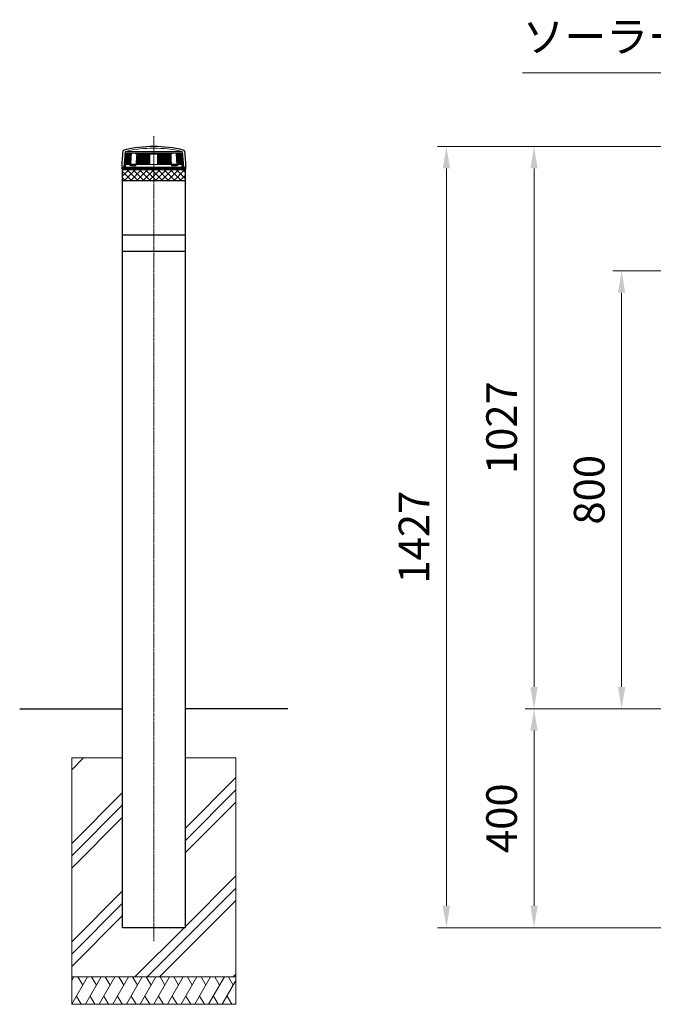
# Model space of a CAD drawing. Units: millimetres. Extents: x 74263 to 81340, y 33181 to 36528.
# Drawn here: x 74263 to 75420, y 34314 to 36113 of the extents above; entities that cross this region are included whole.
import ezdxf

# ---------------------------------------------------------------- set-up
doc = ezdxf.new("R2010")
doc.units = ezdxf.units.MM
doc.linetypes.add('AM_ISO08W050', pattern=[18, 12, -1.5, 3, -1.5])
for name, color, linetype, lineweight in [('AM_0', 7, 'Continuous', 30), ('AM_5', 3, 'Continuous', 15), ('AM_7', 4, 'AM_ISO08W050', 15), ('AM_8', 1, 'Continuous', 13), ('AM_9', 253, 'Continuous', 0)]:
    doc.layers.add(name, color=color, linetype=linetype, lineweight=lineweight)
doc.styles.add('ACISOTS', font='isocp.shx', dxfattribs={"height": 1, "bigfont": 'extfont.shx'})
doc.styles.get("Standard").update_dxf_attribs({"font": 'ISOCP.SHX', "bigfont": 'EXTFONT.SHX'})
doc.dimstyles.new('AM_ISO$0', dxfattribs={"dimtxt": 3.5, "dimasz": 2.5, "dimexe": 1, "dimexo": 1, "dimgap": 1.5, "dimtad": 1, "dimdsep": 46, "dimtxsty": 'Standard', "dimcen": 0, "dimclrd": 256, "dimclre": 256, "dimclrt": 2, "dimadec": 0, "dimazin": 2, "dimtp": 0.1, "dimtm": 0.1, "dimtfac": 0.71, "dimtmove": 0, "dimatfit": 3, "dimfxl": 0, "dimlwd": -1, "dimlwe": -1, "dimarcsym": 0})

# ---------------------------------------------------------------- blocks, each defined once
blk = doc.blocks.new('*D319')
at = {"layer": 'AM_5'}
for p, q in [((75556.9, 34854.2), (75185.9, 34854.2)), ((75201.9, 34814.2), (75201.9, 34494.2)), ((75744.7, 34454.2), (75185.9, 34454.2))]:
    blk.add_line(p, q, dxfattribs=at)
for points in [[(75195.2, 34814.2), (75208.5, 34814.2), (75201.9, 34854.2)], [(75195.2, 34494.2), (75208.5, 34494.2), (75201.9, 34454.2)]]:
    blk.add_solid(points, dxfattribs=at)
at = {"layer": 'Defpoints', "color": 0}
for p in [(75572.9, 34854.2), (75201.9, 34454.2), (75760.7, 34454.2)]:
    blk.add_point(p, dxfattribs=at)
at = {"layer": 'AM_5', "color": 2, "insert": (75149.9, 34654.2), "char_height": 56, "attachment_point": 5, "rotation": 90}
blk.add_mtext('400', dxfattribs=at)
blk = doc.blocks.new('*D320')
at = {"layer": 'AM_5'}
for p, q in [((75925.5, 35654.2), (75345.9, 35654.2)), ((75361.9, 35614.2), (75361.9, 34894.2)), ((75556.9, 34854.2), (75345.9, 34854.2))]:
    blk.add_line(p, q, dxfattribs=at)
for points in [[(75355.2, 35614.2), (75368.5, 35614.2), (75361.9, 35654.2)], [(75355.2, 34894.2), (75368.5, 34894.2), (75361.9, 34854.2)]]:
    blk.add_solid(points, dxfattribs=at)
at = {"layer": 'Defpoints', "color": 0}
for p in [(75941.5, 35654.2), (75361.9, 34854.2), (75572.9, 34854.2)]:
    blk.add_point(p, dxfattribs=at)
at = {"layer": 'AM_5', "color": 2, "insert": (75309.9, 35254.2), "char_height": 56, "attachment_point": 5, "rotation": 90}
blk.add_mtext('800', dxfattribs=at)
blk = doc.blocks.new('*D322')
at = {"layer": 'AM_5'}
for p, q in [((75801.9, 35881.2), (75025.9, 35881.2)), ((75041.9, 34494.2), (75041.9, 35841.2)), ((75744.7, 34454.2), (75025.9, 34454.2))]:
    blk.add_line(p, q, dxfattribs=at)
for points in [[(75035.2, 35841.2), (75048.5, 35841.2), (75041.9, 35881.2)], [(75035.2, 34494.2), (75048.5, 34494.2), (75041.9, 34454.2)]]:
    blk.add_solid(points, dxfattribs=at)
at = {"layer": 'Defpoints', "color": 0}
for p in [(75041.9, 35881.2), (75817.9, 35881.2), (75760.7, 34454.2)]:
    blk.add_point(p, dxfattribs=at)
at = {"layer": 'AM_5', "color": 2, "insert": (74989.9, 35167.7), "char_height": 56, "attachment_point": 5, "rotation": 90}
blk.add_mtext('1427', dxfattribs=at)
blk = doc.blocks.new('*D323')
at = {"layer": 'AM_5'}
for p, q in [((75801.9, 35881.2), (75185.9, 35881.2)), ((75201.9, 34894.2), (75201.9, 35841.2)), ((75556.9, 34854.2), (75185.9, 34854.2))]:
    blk.add_line(p, q, dxfattribs=at)
for points in [[(75195.2, 35841.2), (75208.5, 35841.2), (75201.9, 35881.2)], [(75195.2, 34894.2), (75208.5, 34894.2), (75201.9, 34854.2)]]:
    blk.add_solid(points, dxfattribs=at)
at = {"layer": 'Defpoints', "color": 0}
for p in [(75201.9, 35881.2), (75817.9, 35881.2), (75572.9, 34854.2)]:
    blk.add_point(p, dxfattribs=at)
at = {"layer": 'AM_5', "color": 2, "insert": (75149.9, 35367.7), "char_height": 56, "attachment_point": 5, "rotation": 90}
blk.add_mtext('1027', dxfattribs=at)
blk = doc.blocks.new('*S368')
at = {"layer": 'AM_5', "linetype": 'Continuous'}
for p, q in [((75181, 36015.8), (75693.3, 36015.8)), ((75693.3, 36015.8), (75771.3, 35923.7))]:
    blk.add_line(p, q, dxfattribs=at)
blk.add_trace([(75765.7, 35919), (75776.9, 35928.5), (75807.5, 35881)], dxfattribs=at)
at = {"layer": 'AM_5', "color": 2, "insert": (75181, 36036.4), "char_height": 56, "attachment_point": 7, "style": 'ACISOTS'}
blk.add_mtext('ソーラーユニット', dxfattribs=at)

msp = doc.modelspace()

# ---------------------------------------------------------------- hatches: boundary and pattern name
at = {"layer": 'AM_8'}
h = msp.add_hatch(dxfattribs=at)
h.set_pattern_fill('_U', color=256, scale=8, angle=45, style=0, double=1, pattern_type=0)
h.set_pattern_definition([(45, (20527.817, -9214.26), (-5.65685425, 5.65685425), []), (135, (20527.817, -9214.26), (-5.65685425, -5.65685425), [])])
h.paths.add_polyline_path([(74453.17560599, 35839.23386232), (74451.92560599, 35839.23386232), (74451.855895, 35839.23386232), (74451.42560599, 35839.23386232), (74451.35826477, 35839.23386232), (74450.27560599, 35839.23386232), (74450.27560599, 35819.23386232), (74564.57560599, 35819.23386232), (74564.57560599, 35839.23386232), (74563.42560599, 35839.23386232), (74562.99531699, 35839.23386232), (74562.92560599, 35839.23386232), (74561.67560599, 35839.23386232), (74541.15046593, 35839.23386232)])
h = msp.add_hatch(dxfattribs=at)
h.set_pattern_fill('PLAST', color=256, scale=20, angle=45, style=0)
h.set_pattern_definition([(45, (20310.29, -17149.14), (-89.80256, 89.80256), []), (45, (20299.06, -17137.91), (-89.80256, 89.80256), []), (45, (20287.84, -17126.69), (-89.80256, 89.80256), [])])
h.paths.add_polyline_path([(74357.42560599, 34764.23386059), (74357.42560599, 34364.23386059), (74657.42560599, 34364.23386059), (74657.42560599, 34764.23386059), (74564.57560599, 34764.23386059), (74564.57560599, 34454.23386059), (74450.27560599, 34454.23386059), (74450.27560599, 34764.23386059)])

# ---------------------------------------------------------------- linework, layer by layer
msp.add_line((74564.57560599, 35689.23386232), (74450.27560599, 35689.23386232))
at = {"layer": 'AM_0'}
for p, q in [((74450.27560599, 34454.23386059), (74450.27560599, 35839.23386232)), ((74450.27560599, 35839.23386232), (74564.57560599, 35839.23386232)), ((74564.57560599, 35839.23386232), (74564.57560599, 34454.23386059)), ((74450.27560599, 35819.23386232), (74564.57560599, 35819.23386232)), ((74564.57560599, 35719.23386232), (74450.27560599, 35719.23386232)), ((74262.50391385, 34854.23386059), (74450.27560599, 34854.23386059)), ((74752.34729813, 34854.23386059), (74564.57560599, 34854.23386059)), ((74564.57560599, 34454.23386059), (74450.27560599, 34454.23386059))]:
    msp.add_line(p, q, dxfattribs=at)
at = {"layer": 'AM_0', "lineweight": 20}
for p, q in [((74357.42560599, 34764.23386059), (74450.27560599, 34764.23386059)), ((74357.42560599, 34314.23386059), (74357.42560599, 34764.23386059)), ((74564.57560599, 34764.23386059), (74657.42560599, 34764.23386059)), ((74657.42560599, 34764.23386059), (74657.42560599, 34314.23386059)), ((74657.42560599, 34364.23386059), (74357.42560599, 34364.23386059)), ((74657.42560599, 34314.23386059), (74357.42560599, 34314.23386059))]:
    msp.add_line(p, q, dxfattribs=at)
at = {"layer": 'AM_0'}
for centre, radius, start, end in [((74698.85376092, 35840.24074992), 250, 172.7187362726, 179.654345221), ((74454.34155148, 35871.48221976), 3.5, 103.4334237395, 172.7187362726), ((74507.42560599, 35649.23386059), 232, 90, 103.4334237395), ((74507.42560599, 35649.23386059), 232, 76.5665762605, 90), ((74560.5096605, 35871.48221976), 3.5, 7.2812637274, 76.5665762605), ((74315.99745107, 35840.24074992), 250, 0.345654779, 7.2812637274), ((74451.35826477, 35841.73386232), 2.5, 179.654345221, 270), ((74563.49294722, 35841.73386232), 2.5, 270, 0.345654779)]:
    msp.add_arc(centre, radius, start, end, dxfattribs=at)
at = {"layer": 'AM_7', "ltscale": 0.5}
msp.add_line((74507.42560599, 35900.49952208), (74507.42560599, 34429.50064675), dxfattribs=at)
at = {"layer": 'AM_8'}
for p, q in [((74357.42560599, 34357.53464061), (74361.29347236, 34364.23398156)), ((74357.42606064, 34314.2340377), (74386.29357091, 34364.23403128)), ((74368.79362399, 34364.23398526), (74377.54358416, 34349.07860994)), ((74382.42586618, 34314.23419029), (74411.29324988, 34364.23396463)), ((74393.79342953, 34364.23407675), (74402.54342952, 34349.07863248)), ((74407.42580574, 34314.23396463), (74436.29326941, 34364.23387751)), ((74418.79336909, 34364.23391219), (74427.54332926, 34349.07853687)), ((74432.42585769, 34314.23393366), (74461.29336796, 34364.23392724)), ((74443.79342104, 34364.23388121), (74452.54338121, 34349.0785059)), ((74457.42566324, 34314.23408625), (74486.29304693, 34364.23386059)), ((74468.79322659, 34364.2339727), (74477.54322658, 34349.07852843)), ((74482.42566286, 34314.23396463), (74511.29312654, 34364.23387751)), ((74493.79322621, 34364.23391219), (74502.54318639, 34349.07853687)), ((74507.42571482, 34314.23393366), (74536.29322509, 34364.23392724)), ((74518.79327817, 34364.23388121), (74527.54323834, 34349.0785059)), ((74532.42552036, 34314.23408625), (74561.29290406, 34364.23386059)), ((74543.79308371, 34364.2339727), (74552.5430837, 34349.07852843)), ((74557.42551999, 34314.23396463), (74586.29298366, 34364.23387751)), ((74568.79308334, 34364.23391219), (74577.54304351, 34349.07853687)), ((74582.42557194, 34314.23393366), (74611.29308221, 34364.23392724)), ((74593.79313529, 34364.23388121), (74602.54309546, 34349.0785059)), ((74607.42537749, 34314.23408625), (74636.29276118, 34364.23386059)), ((74618.79294084, 34364.2339727), (74627.54294082, 34349.07852843)), ((74632.42537711, 34314.23396463), (74657.42560599, 34357.53563048)), ((74643.79294046, 34364.23391219), (74652.54290064, 34349.07853687)), ((74366.1760419, 34329.38941452), (74374.9260797, 34314.23390476)), ((74391.1759796, 34329.38958231), (74399.92597958, 34314.23413804)), ((74416.175787, 34329.38934145), (74424.9258248, 34314.23383169)), ((74441.17583896, 34329.38931048), (74449.92587676, 34314.23380071)), ((74466.17577665, 34329.38947826), (74474.92577664, 34314.23403399)), ((74491.17564413, 34329.38934145), (74499.92568193, 34314.23383169)), ((74516.17569608, 34329.38931048), (74524.92573388, 34314.23380071)), ((74541.17563377, 34329.38947826), (74549.92563376, 34314.23403399)), ((74566.17550125, 34329.38934145), (74574.92553905, 34314.23383169)), ((74591.17555321, 34329.38931048), (74599.925591, 34314.23380071)), ((74616.1754909, 34329.38947826), (74624.92549089, 34314.23403399)), ((74641.17535838, 34329.38934145), (74649.92539618, 34314.23383169))]:
    msp.add_line(p, q, dxfattribs=at)
at = {"layer": 'AM_9', "lineweight": 5}
for p, q in [((74454.89581126, 35871.73386059), (74452.50084173, 35843.73386059)), ((74453.03536576, 35843.73386059), (74455.19335116, 35869.21118198)), ((74453.17705672, 35843.73386059), (74455.32846109, 35869.19982676)), ((74453.42056198, 35843.73386059), (74455.56517168, 35869.23386059)), ((74453.78474524, 35844.73386232), (74455.83454959, 35869.23386059)), ((74454.10158878, 35844.73386232), (74456.13928543, 35869.23386059)), ((74454.45497793, 35844.73386232), (74456.47917035, 35869.23386059)), ((74454.84467051, 35844.73386232), (74456.85397142, 35869.23386059)), ((74559.92560599, 35871.73386059), (74454.92560599, 35871.73386059)), ((74454.92560599, 35871.73386059), (74454.92560599, 35869.23386059)), ((74454.92560599, 35869.23386059), (74559.92560599, 35869.23386059)), ((74455.27039944, 35844.73386232), (74457.26343175, 35869.23386059)), ((74455.73312425, 35844.74938184), (74457.70727074, 35869.23386059)), ((74558.42560599, 35872.48260078), (74456.42560599, 35872.48260079)), ((74456.42560599, 35872.48260078), (74456.42560599, 35871.73386059)), ((74456.54818855, 35848.73386232), (74458.18518419, 35869.23386059)), ((74457.07685905, 35848.73386232), (74458.69684457, 35869.23386059)), ((74457.64003607, 35848.73386232), (74459.2419012, 35869.23386059)), ((74458.23733363, 35848.73386232), (74459.81998054, 35869.23386059)), ((74458.86834237, 35848.73386232), (74460.4306864, 35869.23386059)), ((74459.53262984, 35848.73386232), (74461.07360022, 35869.23386059)), ((74460.22974077, 35848.73386232), (74461.7482814, 35869.23386059)), ((74460.95919738, 35848.73386232), (74462.45426753, 35869.23386059)), ((74461.72049974, 35848.73386232), (74463.19107478, 35869.23386059)), ((74462.51312611, 35848.73386232), (74463.95819816, 35869.23386059)), ((74463.33653324, 35848.73386232), (74464.75511193, 35869.23386059)), ((74464.19015682, 35848.73386232), (74465.58126992, 35869.23386059)), ((74474.42560599, 35869.23386059), (74474.42560599, 35867.43386059)), ((74540.42560599, 35869.23386059), (74540.42560599, 35867.43386059)), ((74550.66105516, 35848.73386232), (74549.26994206, 35869.23386059)), ((74551.51467874, 35848.73386232), (74550.09610006, 35869.23386059)), ((74552.33808588, 35848.73386232), (74550.89301383, 35869.23386059)), ((74553.13071224, 35848.73386232), (74551.66013721, 35869.23386059)), ((74553.89201461, 35848.73386232), (74552.39694445, 35869.23386059)), ((74554.62147122, 35848.73386232), (74553.10293058, 35869.23386059)), ((74555.31858214, 35848.73386232), (74553.77761176, 35869.23386059)), ((74555.98286961, 35848.73386232), (74554.42052559, 35869.23386059)), ((74556.61387836, 35848.73386232), (74555.03123144, 35869.23386059)), ((74557.21117592, 35848.73386232), (74555.60931078, 35869.23386059)), ((74557.77435294, 35848.73386232), (74556.15436742, 35869.23386059)), ((74558.30302344, 35848.73386232), (74556.66602779, 35869.23386059)), ((74559.11808774, 35844.74938184), (74557.14394124, 35869.23386059)), ((74559.58081255, 35844.73386232), (74557.58778023, 35869.23386059)), ((74560.00654147, 35844.73386232), (74557.99724057, 35869.23386059)), ((74560.39623405, 35844.73386232), (74558.37204163, 35869.23386059)), ((74558.42560599, 35871.73386059), (74558.42560599, 35872.48260078)), ((74560.74962321, 35844.73386232), (74558.71192656, 35869.23386059)), ((74561.06646674, 35844.73386232), (74559.0166624, 35869.23386059)), ((74561.43065, 35843.73386059), (74559.28604031, 35869.23386059)), ((74561.67415527, 35843.73386059), (74559.52275089, 35869.19982676)), ((74561.81584623, 35843.73386059), (74559.65786082, 35869.21118198)), ((74559.92560599, 35871.73386059), (74559.92560599, 35869.23386059)), ((74559.95540072, 35871.73386059), (74562.35037026, 35843.73386059)), ((74474.42560599, 35867.43386059), (74540.42560599, 35867.43386059)), ((74476.55811376, 35848.73386232), (74477.46407905, 35867.43386059)), ((74477.74436295, 35848.73386232), (74478.61551165, 35867.43386059)), ((74477.81180089, 35848.73386232), (74478.65674783, 35867.43386059)), ((74478.95095417, 35848.73386232), (74479.78668925, 35867.43386059)), ((74479.05056493, 35848.73386232), (74479.86016721, 35867.43386059)), ((74480.3087758, 35848.73386232), (74481.08247857, 35867.43386059)), ((74481.42184162, 35848.73386232), (74482.1850558, 35867.43386059)), ((74482.68444442, 35848.73386232), (74483.41062362, 35867.43444238)), ((74483.19615231, 35848.81149269), (74483.81861098, 35867.43386059)), ((74484.24797055, 35848.81149269), (74484.85753064, 35867.43386059)), ((74485.51865391, 35848.73386232), (74486.143464, 35867.42657861)), ((74486.57047216, 35848.73386232), (74487.1825733, 35867.43386059)), ((74488.2172772, 35848.73386232), (74488.76533303, 35867.43386059)), ((74489.58680027, 35848.73386232), (74490.09578061, 35867.43386059)), ((74490.96854918, 35848.73386232), (74491.43810518, 35867.43386059)), ((74492.36157692, 35848.73386232), (74492.79119365, 35867.42545774)), ((74493.7649288, 35848.73386232), (74494.15469795, 35867.43386059)), ((74495.17764303, 35848.73386232), (74495.52710433, 35867.43386059)), ((74496.5987514, 35848.73386232), (74496.90766535, 35867.43386059)), ((74497.49429998, 35848.73386232), (74497.78578522, 35867.43386059)), ((74498.90038272, 35848.73386232), (74499.15059923, 35867.43386059)), ((74499.84107685, 35848.73386232), (74500.06368385, 35867.43386059)), ((74500.42560599, 35867.43386059), (74500.42560599, 35848.73386232)), ((74514.42560599, 35867.43386059), (74514.42560599, 35848.73386232)), ((74515.01013514, 35848.73386232), (74514.78752813, 35867.43386059)), ((74515.95082927, 35848.73386232), (74515.70061275, 35867.43386059)), ((74517.35691201, 35848.73386232), (74517.06542676, 35867.43386059)), ((74518.75618832, 35848.73386232), (74518.42363412, 35867.43386059)), ((74520.14769923, 35848.73386232), (74519.77430398, 35867.43386059)), ((74521.53049104, 35848.73386232), (74521.11651066, 35867.43386059)), ((74522.90361607, 35848.73386232), (74522.44932028, 35867.43443668)), ((74524.26613325, 35848.73386232), (74523.77186138, 35867.43386059)), ((74525.61710877, 35848.73386232), (74525.0834645, 35867.42409175)), ((74526.63393479, 35848.73386232), (74526.08587895, 35867.43386059)), ((74528.28073982, 35848.73386232), (74527.66863868, 35867.43386059)), ((74529.33255807, 35848.73386232), (74528.70774798, 35867.42657861)), ((74530.60324143, 35848.81149269), (74529.99114029, 35867.51149095)), ((74532.16676756, 35848.73386232), (74531.44058836, 35867.43444238)), ((74533.42937036, 35848.73386232), (74532.66615619, 35867.43386059)), ((74534.54243618, 35848.73386232), (74533.76873342, 35867.43386059)), ((74535.80064706, 35848.73386232), (74534.99104477, 35867.43386059)), ((74537.10684904, 35848.73386232), (74536.23570034, 35867.43386059)), ((74538.29309822, 35848.73386232), (74537.38713294, 35867.43386059)), ((74563.42560599, 35843.73386059), (74451.42560599, 35843.73386059)), ((74451.42560599, 35843.73386059), (74451.42560599, 35839.23386232)), ((74563.17560599, 35841.73386232), (74451.67560599, 35841.73386232)), ((74451.67560599, 35841.73386232), (74451.67560599, 35840.73386232)), ((74563.17560599, 35840.73386232), (74451.67560599, 35840.73386232)), ((74451.67560599, 35840.73386232), (74453.17560599, 35839.23386232)), ((74455.92560599, 35844.73386232), (74453.52560599, 35844.73386232)), ((74455.92560599, 35844.73386232), (74456.27556065, 35848.73386232)), ((74558.57565134, 35848.73386232), (74456.27556065, 35848.73386232)), ((74463.65961099, 35846.73386059), (74463.6593503, 35846.78096059)), ((74463.65961099, 35846.73386059), (74474.90754718, 35846.73386059)), ((74464.94412379, 35848.78096059), (74465.29818336, 35848.78096059)), ((74475.04907927, 35848.78096059), (74465.07030956, 35848.78096059)), ((74465.65585317, 35845.73386059), (74465.65035126, 35846.73386059)), ((74474.83843401, 35845.73386059), (74465.65585317, 35845.73386059)), ((74539.80213272, 35848.78096059), (74549.78090242, 35848.78096059)), ((74551.19160099, 35846.73386059), (74539.94366481, 35846.73386059)), ((74540.01277797, 35845.73386059), (74549.19535881, 35845.73386059)), ((74549.19535881, 35845.73386059), (74549.20086072, 35846.73386059)), ((74549.90708819, 35848.78096059), (74549.55302862, 35848.78096059)), ((74551.19160099, 35846.73386059), (74551.19186169, 35846.78096059)), ((74558.92560599, 35844.73386232), (74558.57565134, 35848.73386232)), ((74558.92560599, 35844.73386232), (74561.32560599, 35844.73386232)), ((74563.17560599, 35840.73386232), (74561.67560599, 35839.23386232)), ((74563.17560599, 35841.73386232), (74563.17560599, 35840.73386232)), ((74563.42560599, 35843.73386059), (74563.42560599, 35839.23386232))]:
    msp.add_line(p, q, dxfattribs=at)
for start, end in [(90, 102.8681029516), (77.1318970484, 90)]:
    msp.add_arc((74507.42560599, 35649.23386059), 229, start, end, dxfattribs=at)
for points, start_tangent, end_tangent in [([(74465.42422792, 35848.78096059), (74465.86322627, 35856.51811015), (74466.29760341, 35864.16907688), (74466.58530447, 35869.23386233)], (0.0566307907, 0.9983951891), (0.0567249409, 0.9983898442)), ([(74474.83843401, 35845.73386059), (74475.65107632, 35857.48386059), (74476.33915195, 35869.23386059)], (0.0689393739, 0.9976208512), (0.0690234866, 0.9976150351)), ([(74540.01277797, 35845.73386059), (74539.20013566, 35857.48386059), (74538.51206004, 35869.23386059)], (-0.0689393739, 0.9976208512), (-0.0690234866, 0.9976150351)), ([(74549.42698406, 35848.78096059), (74548.98798572, 35856.51811015), (74548.55360858, 35864.16907688), (74548.26590752, 35869.23386233)], (-0.0566307907, 0.9983951891), (-0.0567249409, 0.9983898442)), ([(74465.07030956, 35848.78096059), (74464.75345229, 35848.73060612), (74464.45230738, 35848.58151478), (74464.18522344, 35848.3437078), (74463.96101635, 35848.02504459), (74463.79495885, 35847.64758061), (74463.69223698, 35847.22411188), (74463.6593503, 35846.78096059)], (-1, 0), (0.0055348565, -0.9999846826)), ([(74549.78090242, 35848.78096059), (74550.09775969, 35848.73060612), (74550.3989046, 35848.58151478), (74550.66598855, 35848.3437078), (74550.89019564, 35848.02504459), (74551.05625313, 35847.64758061), (74551.158975, 35847.22411188), (74551.19186169, 35846.78096059)], (1, 0), (-0.0055348565, -0.9999846826))]:
    msp.add_spline(points, degree=3, dxfattribs=dict(at, start_tangent=start_tangent, end_tangent=end_tangent))
for points in [[(74464.68581559, 35848.73386232), (74464.71093296, 35848.75261581), (74464.73623822, 35848.75842143), (74464.76154348, 35848.76422704)], [(74464.76154348, 35848.76422704), (74464.77023947, 35848.76569954), (74464.77893546, 35848.76717204), (74464.78763144, 35848.76864453)], [(74464.76154348, 35848.76422704), (74464.77023947, 35848.76569954), (74464.77893546, 35848.76717204), (74464.78763144, 35848.76864453)], [(74464.78763144, 35848.76864453), (74464.81254888, 35848.77162098), (74464.83746631, 35848.77459744), (74464.86238375, 35848.77757389)], [(74464.78763144, 35848.76864453), (74464.81254888, 35848.77162098), (74464.83746631, 35848.77459744), (74464.86238375, 35848.77757389)], [(74464.86238375, 35848.77757389), (74464.88962939, 35848.77870279), (74464.91687503, 35848.77983169), (74464.94412067, 35848.78096059)], [(74464.86238375, 35848.77757389), (74464.88962939, 35848.77870279), (74464.91687503, 35848.77983169), (74464.94412067, 35848.78096059)], [(74549.98882823, 35848.77757389), (74549.96158259, 35848.77870279), (74549.93433696, 35848.77983169), (74549.90709132, 35848.78096059)], [(74549.98882823, 35848.77757389), (74549.96158259, 35848.77870279), (74549.93433696, 35848.77983169), (74549.90709132, 35848.78096059)], [(74550.06358054, 35848.76864453), (74550.0386631, 35848.77162098), (74550.01374567, 35848.77459744), (74549.98882823, 35848.77757389)], [(74550.06358054, 35848.76864453), (74550.0386631, 35848.77162098), (74550.01374567, 35848.77459744), (74549.98882823, 35848.77757389)], [(74550.08966851, 35848.76422704), (74550.08097252, 35848.76569954), (74550.07227653, 35848.76717204), (74550.06358054, 35848.76864453)], [(74550.08966851, 35848.76422704), (74550.08097252, 35848.76569954), (74550.07227653, 35848.76717204), (74550.06358054, 35848.76864453)], [(74550.16539639, 35848.73386232), (74550.14027902, 35848.75261581), (74550.11497376, 35848.75842143), (74550.08966851, 35848.76422704)]]:
    msp.add_open_spline(points, degree=3, dxfattribs=at)
for points in [[(74464.76154348, 35848.76422704), (74464.78763144, 35848.76864453)], [(74464.78763144, 35848.76864453), (74464.86238375, 35848.77757389)], [(74464.86238375, 35848.77757389), (74464.94412067, 35848.78096059)], [(74549.98882823, 35848.77757389), (74549.90709132, 35848.78096059)], [(74550.06358054, 35848.76864453), (74549.98882823, 35848.77757389)], [(74550.08966851, 35848.76422704), (74550.06358054, 35848.76864453)]]:
    msp.add_spline(points, degree=3, dxfattribs=at)

# ---------------------------------------------------------------- block references
at = {"layer": 'AM_5'}
msp.add_blockref('*S368', (0, 0), dxfattribs=at)

# ---------------------------------------------------------------- dimensions: what is measured, and where the dimension line sits
for base, p1, p2, picture, middle in [((75041.87250572, 35881.23386059), (75760.70855935, 34454.23386059), (75817.85886634, 35881.23386059), '*D322', (74989.86699391, 35167.73386059)), ((75201.87250572, 35881.23386059), (75572.93686721, 34854.23386059), (75817.85855935, 35881.23386059), '*D323', (75149.86699391, 35367.73386059)), ((75361.87250572, 34854.23386059), (75941.50856034, 35654.23386262), (75572.93686721, 34854.23386059), '*D320', (75309.87250572, 35254.2338616)), ((75201.87250572, 34454.23386059), (75572.93686721, 34854.23386059), (75760.70855935, 34454.23386059), '*D319', (75149.87250572, 34654.23386059))]:
    dim = msp.add_linear_dim(base=base, p1=p1, p2=p2, angle=90, dimstyle='AM_ISO$0', override={"dimscale": 16}, dxfattribs=at)
    dim.commit()
    dim.dimension.update_dxf_attribs({"geometry": picture, "text_midpoint": middle})

doc.saveas('drawing.dxf')
